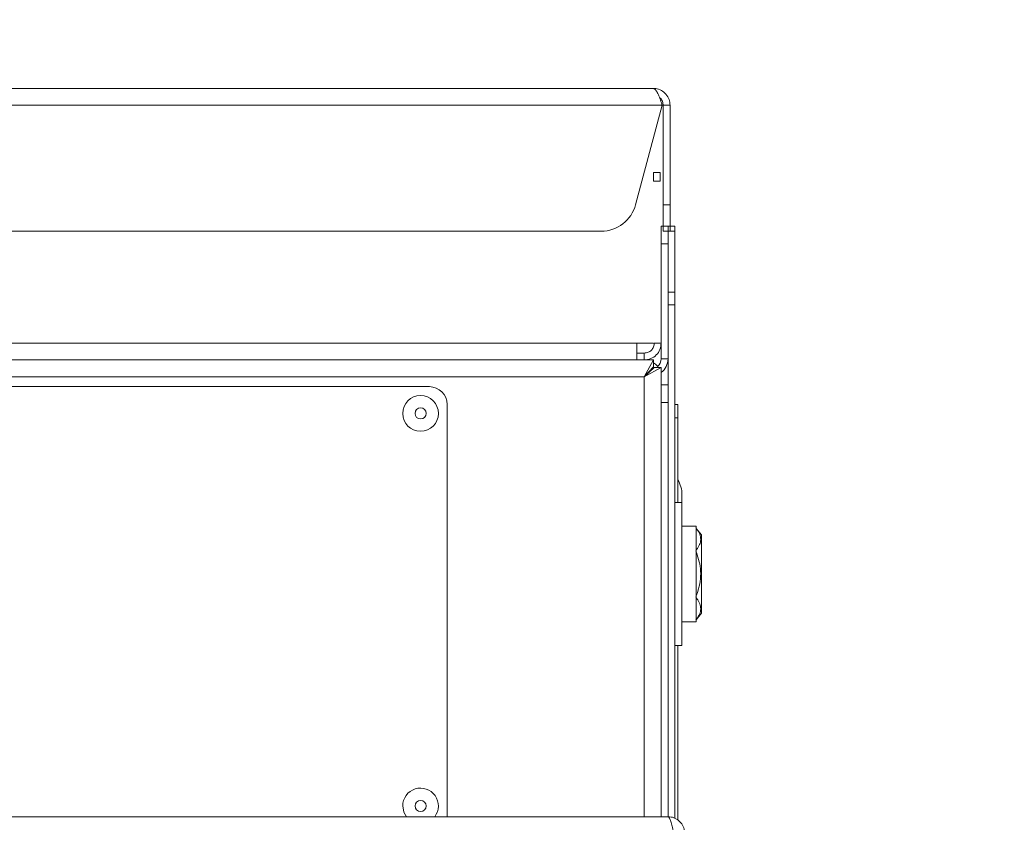
# Model space of a CAD drawing. Extents: x 11 to 232, y 11 to 185.
# Drawn here: x 215 to 222, y 80 to 85 of the extents above; entities that cross this region are included whole.
import ezdxf

# ---------------------------------------------------------------- set-up
doc = ezdxf.new("R2010")
doc.units = 0
doc.header["$MEASUREMENT"] = 0
doc.layers.get('0').update_dxf_attribs({"linetype": 'CONTINUOUS'})
doc.layers.get('DEFPOINTS').update_dxf_attribs({"linetype": 'CONTINUOUS'})
doc.layers.add('OBJECT', color=7, linetype='CONTINUOUS')
doc.styles.get("Standard").update_dxf_attribs({"font": 'GOTHIC.TTF'})
doc.dimstyles.new('WEB_DRAWINGS', dxfattribs={"dimscale": 22, "dimtxt": 0.125, "dimasz": 0.25, "dimexe": 0.125, "dimexo": 0.125, "dimgap": 0.09, "dimtad": 0, "dimtih": 1, "dimtoh": 1, "dimdec": 3, "dimrnd": 0.03125, "dimzin": 0, "dimdsep": 46, "dimlunit": 5, "dimtxsty": 'Standard', "dimcen": 0.09, "dimadec": 0, "dimazin": 0, "dimtfac": 1, "dimtdec": 4, "dimtofl": 0, "dimtmove": 0, "dimatfit": 3, "dimfxl": 1, "dimtolj": 1, "dimtzin": 0, "dimarcsym": 0})

# ---------------------------------------------------------------- blocks, each defined once
blk = doc.blocks.new('*D36')
at = {"layer": 'DEFPOINTS', "color": 0}
for p in [(157.6562, 90.4746), (157.6562, 78.9183), (225.4493, 77.5045)]:
    blk.add_point(p, dxfattribs=at)
at = {"layer": 'OBJECT', "color": 0, "lineweight": -2}
for p, q in [((157.6562, 81.6683), (157.6562, 93.2246)), ((225.4493, 80.2545), (225.4493, 93.2246)), ((163.1562, 90.4746), (180.447, 90.4746)), ((219.9493, 90.4746), (201.677, 90.4746))]:
    blk.add_line(p, q, dxfattribs=at)
at = {"layer": 'OBJECT', "color": 0}
for points in [[(163.1562, 91.3913), (163.1562, 89.558), (157.6562, 90.4746)], [(219.9493, 89.558), (219.9493, 91.3913), (225.4493, 90.4746)]]:
    blk.add_solid(points, dxfattribs=at)
at = {"layer": 'OBJECT', "color": 0, "insert": (191.062, 90.4746), "char_height": 2.75, "attachment_point": 5}
blk.add_mtext('\\A1;{67.78"\\P[1722mm]}', dxfattribs=at)

msp = doc.modelspace()

# ---------------------------------------------------------------- linework, layer by layer
at = {"color": 7, "linetype": 'Continuous', "lineweight": 0}
for p, q in [((163.2099, 84.749), (219.278, 84.749)), ((163.1468, 84.6306), (219.3412, 84.6306)), ((219.1539, 83.9317), (219.3412, 84.6306)), ((219.3964, 84.6306), (219.3483, 84.6306)), ((219.3483, 83.9317), (219.3483, 84.6306)), ((219.3964, 84.6306), (219.3964, 83.9317)), ((219.2739, 84.3796), (219.274, 84.3796)), ((219.2791, 84.1577), (219.3272, 84.1577)), ((219.2791, 84.0976), (219.2791, 84.1577)), ((219.3272, 84.1577), (219.3272, 84.0976)), ((219.3272, 84.0976), (219.2791, 84.0976)), ((219.3483, 83.9317), (219.3964, 83.9317)), ((219.3483, 83.7458), (219.3483, 83.9317)), ((219.3964, 83.9317), (219.3964, 83.7458)), ((219.3337, 82.9597), (219.3337, 83.7818)), ((219.3337, 83.7818), (219.3819, 83.7818)), ((219.3819, 83.7818), (219.43, 83.7818)), ((219.3819, 83.7451), (219.3819, 83.7818)), ((219.43, 83.7818), (219.43, 83.7451)), ((163.5763, 83.7458), (218.9116, 83.7458)), ((219.3964, 83.7458), (219.3483, 83.7458)), ((219.43, 83.7451), (219.3819, 83.7451)), ((219.3819, 83.3169), (219.3819, 83.7451)), ((219.43, 83.7451), (219.43, 83.3169)), ((219.3819, 83.6564), (219.3337, 83.6564)), ((219.3819, 83.2283), (219.3819, 83.3169)), ((219.3819, 83.3169), (219.43, 83.3169)), ((219.43, 83.3169), (219.43, 83.2283)), ((219.43, 83.2283), (219.3819, 83.2283)), ((219.3819, 79.6306), (219.3819, 83.2283)), ((219.43, 79.6185), (219.43, 83.2283)), ((219.1621, 82.9597), (163.3258, 82.9597)), ((219.2805, 82.9597), (219.1621, 82.9597)), ((219.1621, 82.9597), (219.1621, 82.8413)), ((219.3337, 82.9597), (219.2856, 82.9597)), ((219.3337, 82.9597), (219.3337, 82.8488)), ((219.2153, 82.8895), (219.1621, 82.8895)), ((219.2153, 82.8413), (219.2153, 82.8895)), ((163.3067, 82.8413), (219.1812, 82.8413)), ((219.1621, 82.8413), (163.3258, 82.8413)), ((219.2153, 82.8413), (219.1621, 82.8413)), ((219.1812, 82.8413), (219.2805, 82.8413)), ((219.2153, 82.7229), (219.2805, 82.8413)), ((219.2805, 82.8413), (219.2805, 82.7932)), ((219.3337, 82.8488), (219.3819, 82.8488)), ((219.2153, 82.7229), (219.2805, 82.7932)), ((219.3337, 82.7881), (219.2153, 82.7229)), ((219.2856, 82.7881), (219.2153, 82.7229)), ((219.2635, 82.7786), (219.2635, 82.7748)), ((219.2635, 82.7727), (219.2635, 82.7633)), ((219.3337, 82.7881), (219.2856, 82.7881)), ((219.3337, 82.7881), (219.3337, 82.7229)), ((163.2726, 82.7229), (219.2153, 82.7229)), ((219.2153, 82.7229), (219.2153, 79.6306)), ((219.3337, 82.7229), (219.3337, 79.6306)), ((217.7035, 82.6532), (207.9223, 82.6532)), ((219.3337, 82.6669), (219.3819, 82.6669)), ((219.3819, 82.5415), (219.3337, 82.5415)), ((219.3819, 82.5415), (219.3819, 79.6306)), ((217.8289, 79.6436), (217.8289, 82.5278)), ((219.43, 82.5278), (219.4501, 82.5278)), ((219.4501, 82.5278), (219.4501, 82.4338)), ((219.4501, 82.4338), (219.43, 82.4338)), ((219.4501, 82.4338), (219.4501, 81.8381)), ((219.4802, 81.8381), (219.4802, 81.8933)), ((219.4802, 81.8381), (219.43, 81.8381)), ((219.4802, 81.8381), (219.4802, 80.8349)), ((219.5805, 81.6726), (219.4802, 81.6726)), ((219.5805, 81.6726), (219.5805, 81.0005)), ((219.617, 81.6118), (219.5805, 81.6574)), ((219.617, 81.0611), (219.617, 81.6118)), ((219.5805, 81.0155), (219.617, 81.0611)), ((219.5805, 81.0005), (219.4802, 81.0005)), ((219.43, 80.8349), (219.4802, 80.8349)), ((219.4501, 80.8349), (219.4501, 79.6069)), ((206.2384, 79.6306), (219.3814, 79.6306)), ((217.8282, 79.6306), (217.8289, 79.6436))]:
    msp.add_line(p, q, dxfattribs=at)
at = {"color": 7, "linetype": 'Continuous', "lineweight": 0, "flags": 128}
msp.add_lwpolyline([(217.5164, 79.7063), (217.524, 79.6634), (217.5418, 79.6306)], dxfattribs=at)
at = {"color": 7, "linetype": 'Continuous', "lineweight": 0}
for centre, radius in [((217.6418, 82.4651), 0.1254), ((217.6418, 82.4651), 0.0391), ((217.6418, 79.7063), 0.0391)]:
    msp.add_circle(centre, radius, dxfattribs=at)
for centre, radius, start, end in [((218.9116, 83.9966), 0.2508, 270, 345), ((219.2635, 82.8488), 0.0702, 310.04334, 0), ((219.2635, 82.8488), 0.1184, 306.38587, 0), ((217.7035, 82.5278), 0.1254, 0, 90), ((219.279, 81.8933), 0.2012, 0, 31.74254), ((217.6418, 79.7063), 0.1254, 322.88887, 180)]:
    msp.add_arc(centre, radius, start, end, dxfattribs=at)
for points, knots in [([(219.278, 84.749), (219.2828, 84.7475), (219.2924, 84.7446), (219.3067, 84.7219), (219.321, 84.6888), (219.3325, 84.6561), (219.3392, 84.6363), (219.3412, 84.6306)], [0, 0, 0, 0, 0.226756, 0.453572, 0.680389, 0.907206, 1, 1, 1, 1]), ([(219.3964, 84.6306), (219.395, 84.6447), (219.392, 84.6728), (219.3693, 84.7097), (219.3363, 84.7365), (219.3035, 84.7479), (219.2838, 84.7487), (219.278, 84.749)], [0, 0, 0, 0, 0.226756, 0.453572, 0.680389, 0.907206, 1, 1, 1, 1]), ([(219.3483, 84.6306), (219.3471, 84.6396), (219.3449, 84.6575), (219.3339, 84.6765), (219.3243, 84.6826), (219.3224, 84.6838)], [0, 0, 0, 0, 0.4435568, 0.8872941, 1, 1, 1, 1]), ([(219.3125, 82.7881), (219.3108, 82.7915), (219.3037, 82.8053), (219.2905, 82.8141), (219.2805, 82.8208)], [0, 0, 0, 0, 0.243363, 1, 1, 1, 1]), ([(219.5769, 81.4992), (219.5852, 81.5106), (219.602, 81.5336), (219.6137, 81.57), (219.6102, 81.6072), (219.5952, 81.6378), (219.5816, 81.6558), (219.5769, 81.662)], [0, 0, 0, 0, 0.216565, 0.438235, 0.655536, 0.88129, 1, 1, 1, 1]), ([(219.5769, 81.1737), (219.5822, 81.1877), (219.5958, 81.2237), (219.6103, 81.2851), (219.6147, 81.3776), (219.5963, 81.4498), (219.5785, 81.4951), (219.5769, 81.4992)], [0, 0, 0, 0, 0.134284, 0.345357, 0.563215, 0.959979, 1, 1, 1, 1]), ([(219.5769, 81.011), (219.5852, 81.0223), (219.602, 81.0453), (219.6137, 81.0817), (219.6102, 81.119), (219.5952, 81.1496), (219.5816, 81.1675), (219.5769, 81.1737)], [0, 0, 0, 0, 0.216565, 0.438235, 0.655536, 0.88129, 1, 1, 1, 1]), ([(219.3814, 79.6306), (219.3829, 79.6303), (219.386, 79.6296), (219.3906, 79.6242), (219.3953, 79.6156), (219.4, 79.604), (219.4046, 79.5895), (219.4093, 79.5729), (219.414, 79.5542), (219.4179, 79.5375), (219.4212, 79.5233), (219.4228, 79.516), (219.4237, 79.5123)], [0, 0, 0, 0, 0.108552, 0.220251, 0.328815, 0.440527, 0.549091, 0.660804, 0.769367, 0.88108, 0.940293, 1, 1, 1, 1]), ([(219.4998, 79.5123), (219.4984, 79.5259), (219.4956, 79.5532), (219.4742, 79.5894), (219.4428, 79.6162), (219.4097, 79.6291), (219.3887, 79.6302), (219.3814, 79.6306)], [0, 0, 0, 0, 0.220185, 0.440395, 0.660605, 0.880815, 1, 1, 1, 1])]:
    msp.add_open_spline(points, degree=3, knots=knots, dxfattribs=at)
for points in [[(219.2153, 82.8895), (219.2245, 82.8905), (219.243, 82.8926), (219.2662, 82.9089), (219.2824, 82.9321), (219.2845, 82.9505), (219.2856, 82.9597)], [(219.2153, 82.8413), (219.2309, 82.8431), (219.2619, 82.8467), (219.301, 82.874), (219.3284, 82.9132), (219.3319, 82.9442), (219.3337, 82.9597)]]:
    msp.add_open_spline(points, degree=3, dxfattribs=at)

# ---------------------------------------------------------------- dimensions: what is measured, and where the dimension line sits
at = {"layer": 'OBJECT'}
dim = msp.add_linear_dim(base=(157.6562, 90.4746), p1=(225.4493, 77.5045), p2=(157.6562, 78.9183), text='{67.78"\\P[1722mm]}', dimstyle='WEB_DRAWINGS', override={"dimdec": 2, "dimlunit": 2, "dimpost": '<>"\\X'}, dxfattribs=at)
dim.commit()
dim.dimension.update_dxf_attribs({"geometry": '*D36', "text_midpoint": (191.062, 90.4746), "dimtype": 160})

doc.saveas('drawing.dxf')
